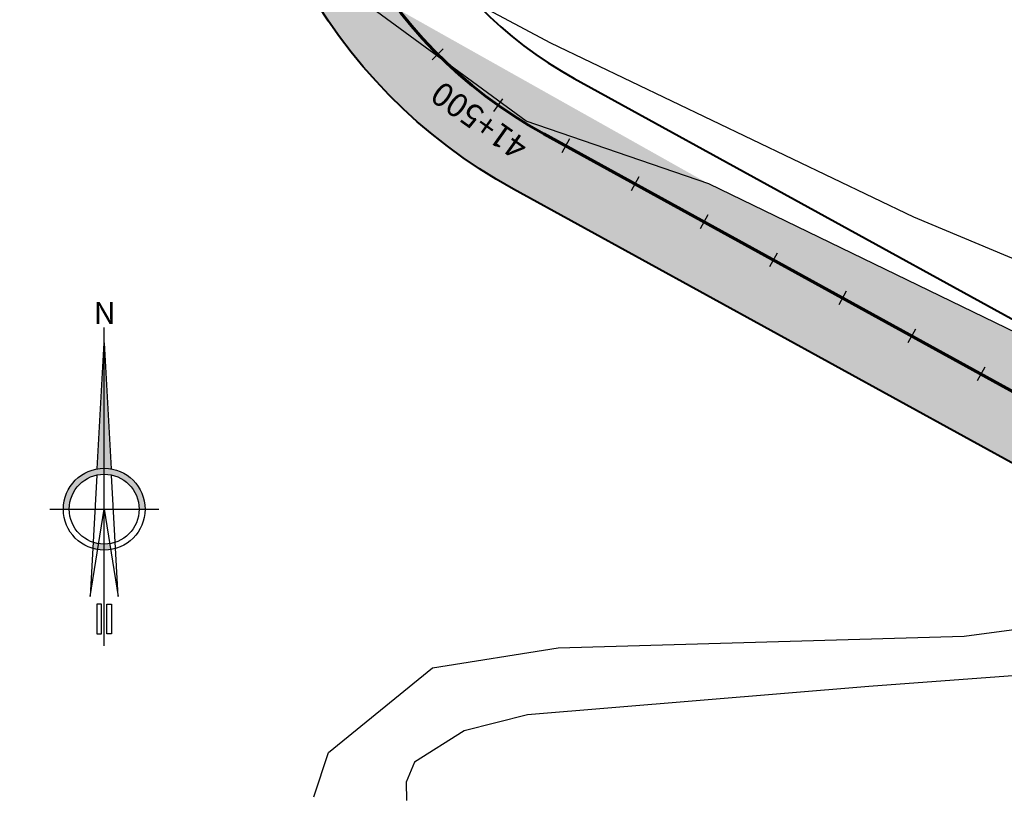
# Model space of a CAD drawing. Units: metres. Extents: x 1166 to 603276, y 509 to 16318990.
# Drawn here: x 298539 to 298664, y 8127057 to 8127156 of the extents above; entities that cross this region are included whole.
import ezdxf
from ezdxf.enums import TextEntityAlignment as Align

# ---------------------------------------------------------------- set-up
doc = ezdxf.new("R2010")
doc.units = ezdxf.units.M
for name, color, linetype in [('ACHURADO', 30, 'Continuous'), ('ESTACA', 5, 'Continuous'), ('NORTE', 7, 'Continuous'), ('PROGRESIVA', 5, 'Continuous')]:
    doc.layers.add(name, color=color, linetype=linetype)
for name, color, linetype, lineweight in [('CARRETERA EXISTENTE', 251, 'Continuous', 30), ('DERECHO DE VIA', 30, 'Continuous', 40), ('EJE DE LA CARRETERA', 6, 'Continuous', 60)]:
    doc.layers.add(name, color=color, linetype=linetype, lineweight=lineweight)
doc.styles.add('ARIAL', font='arial.ttf')
doc.styles.add('GAP_E-Arial', font='arial.ttf')

# ---------------------------------------------------------------- blocks, each defined once
blk = doc.blocks.new('NORTE')
h = blk.add_hatch(color=256)
h.paths.add_polyline_path([(1632.771378340665, 664.7155526317655), (1632.047985516256, 651.5285838991402, -0.0424795874053976), (1632.77060678904, 651.5900454074144)])
h.paths.add_polyline_path([(1632.771378340665, 664.7155526168644), (1632.77060678904, 651.5900454074144, -0.0424795873720863), (1633.493220830103, 651.5284989438951)])
h = blk.add_hatch(color=256)
h.paths.add_polyline_path([(1629.113863000646, 647.3144478052853), (1628.494542903499, 647.3144842050968, 0.3345815760879116), (1631.591336978366, 643.2041856124998), (1631.626288628206, 643.8413308858871, -0.3238110372295568)], flags=17)
h.paths.add_polyline_path([(1632.19552813447, 643.7032066136597, -0.0401135869817806), (1631.626288628206, 643.8413308858871), (1631.591336978366, 643.2041856124998, 0.03038403254159), (1632.098166493, 643.0915873721241)])
h.paths.add_polyline_path([(1632.19552813447, 643.7032066136597), (1632.098166493, 643.0915873721241, 0.0394713215777413), (1632.770104101859, 643.0384203232825), (1632.770140507258, 643.6577404178678, -0.0394713215806109)])
h.paths.add_polyline_path([(1632.770104101859, 643.0384203232825, 0.0394713215531103), (1633.442047956399, 643.0915083736181), (1633.344758220715, 643.7031390555203, -0.0394713215489966), (1632.770140507258, 643.6577404178678)])
h.paths.add_polyline_path([(1637.046167994617, 647.3142328634857, 1), (1628.494542896282, 647.3142328634857, 0.334565235464857), (1631.591336978366, 643.2041856124998), (1631.626288628206, 643.8413308858871, -0.3237948008237273), (1629.113862994592, 647.3142328634857, -1), (1636.426847896306, 647.3142328634857, -0.3238272739178982), (1633.914013961796, 643.8411964066327), (1633.94889070536, 643.2040470279752, 0.334597916978982)])
h.paths.add_polyline_path([(1633.914013961796, 643.8411964066327), (1633.94889070536, 643.2040470279752, 0.3345815760741485), (1637.046167987166, 647.3139815218747), (1636.426847889786, 647.3140179216861, -0.3238110372168483)], flags=17)
for p, q in [((1632.769514823798, 633.0137202702463, -86.31674340034918), (1632.771474219626, 666.3466315865516, -86.31674340034918)), ((1627.070010570343, 647.3145679458975, -86.31674340034918), (1638.470700320089, 647.3138977810739, -86.31674340034918))]:
    blk.add_line(p, q)
at = {"elevation": -86.31674340034918}
for points in [[(1632.047985516256, 651.5285838954151), (1632.7713783402, 664.715552624315), (1633.493220830103, 651.5284989438951)], [(1632.013033865718, 650.8914386257528), (1631.31542198942, 638.174439381808), (1632.7703554451, 647.3142328634857), (1634.224214369198, 638.1742683984338), (1633.528097574366, 650.8913495652378)]]:
    blk.add_lwpolyline(points, dxfattribs=at)
for points in [[(1632.503072818508, 637.3692894876002), (1632.009949186118, 637.3692894876002), (1632.009949186118, 634.282230887562), (1632.503072818508, 634.282230887562)], [(1633.035956828855, 637.3692894876002), (1633.529080461478, 637.3692894876002), (1633.529080461478, 634.282230887562), (1633.035956828855, 634.282230887562)]]:
    blk.add_lwpolyline(points, close=True, dxfattribs=at)
for radius in [4.275812549163103, 3.656492450743566]:
    blk.add_circle((1632.7703554451, 647.3142328634857, -86.31674340034918), radius)
at = {"style": 'ARIAL'}
blk.add_text('N', height=2.318501054880151, dxfattribs=at).set_placement((1632.815193922957, 666.6859372928739, -86.31674340034918), align=Align.CENTER)
blk = doc.blocks.new('AeccTickLine')
blk.add_line((0, -0.5), (0, 0.5))

msp = doc.modelspace()

# ---------------------------------------------------------------- hatches: boundary and pattern name
at = {"layer": 'ACHURADO'}
h = msp.add_hatch(dxfattribs=at)
h.set_pattern_fill('DOTS', color=256, scale=0.5, style=0)
h.set_pattern_definition([(0, (296571.2977346981, 8127057.229710191), (0.396875, 0.79375), [0, -0.79375])])
edge = h.paths.add_edge_path()
edge.add_line((298753.1419631689, 8127058.218539644), (298745.2009263985, 8127066.859376716))
edge.add_line((298750.2219974566, 8127057.229710191), (298753.1419631693, 8127058.218539645))
edge.add_line((298740.9575191266, 8127061.450776834), (298750.2219974566, 8127057.229710191))
edge.add_arc((298665.6812594559, 8126993.779813452), 107.9999999890063, 42.58339588262572, 61.19576799321615)
edge.add_line((298725.2380555708, 8127069.923692535), (298740.9575191266, 8127061.450776834))
edge.add_line((298707.9843828684, 8127078.288620223), (298725.2380555708, 8127069.923692535))
edge.add_line((298700.9246570181, 8127079.391541495), (298707.9843828684, 8127078.288620223))
edge.add_line((298717.7176465371, 8127088.41709161), (298675.7731103762, 8127111.480330134))
edge.add_line((298700.9246570117, 8127079.391541496), (298601.3681006698, 8127134.132797828))
edge.add_line((298675.77311039, 8127111.480330131), (298665.1940765089, 8127115.828848133))
edge.add_line((298665.1940765089, 8127115.828848133), (298626.104144264, 8127134.798720736))
edge.add_arc((298634.131751791, 8127193.719232229), 67.9999999954096, 175.2080466644249, 241.1957679980363)
edge.add_line((298603.0073779227, 8127142.724910437), (298573.6077877565, 8127164.306288353))
edge.add_line((298626.104144264, 8127134.798720736), (298603.0073779227, 8127142.724910437))
edge.add_line((298573.6077877565, 8127164.306288353), (298569.599259704, 8127185.459084579))
edge.add_line((298569.599259704, 8127185.459084579), (298570.503461264, 8127218.743897212))
edge.add_line((298566.3694389132, 8127199.399809038), (298568.9285520892, 8127229.926889935))
edge.add_line((298570.503461264, 8127218.743897212), (298573.5864809206, 8127228.417709718))
edge.add_line((298573.5864809206, 8127228.417709718), (298573.4910404607, 8127243.085376004))
edge.add_arc((298397.5297606464, 8127244.295407751), 172.0000000357065, 355.2080466645996, 375.9705960604178)
edge.add_line((298573.4910404607, 8127243.085376004), (298571.9856450019, 8127259.280066168))
edge.add_line((298571.9856450019, 8127259.280066168), (298570.8424917273, 8127275.891311701))
edge.add_line((298570.8424917273, 8127275.891311701), (298567.2611236458, 8127288.043261498))
edge.add_line((298567.2611236458, 8127288.043261498), (298565.0247472823, 8127298.931562393))
edge.add_line((298562.8910810181, 8127291.620176502), (298539.4082379574, 8127373.673486776))
edge.add_line((298565.0247472823, 8127298.931562393), (298560.100600162, 8127314.503719145))
edge.add_line((298560.100600162, 8127314.503719145), (298556.4648332536, 8127325.863332838))
edge.add_line((298556.4648332536, 8127325.863332838), (298551.2989266693, 8127347.875404394))
edge.add_line((298551.2989266693, 8127347.875404394), (298545.9409468802, 8127362.38564628))
edge.add_line((298545.9409468802, 8127362.38564628), (298542.7752273288, 8127377.095230821))
edge.add_line((298542.7752273288, 8127377.095230821), (298539.3913480007, 8127387.965328264))
edge.add_arc((298739.3800673228, 8127430.903439679), 208.000000117989, 177.9542633985201, 195.9705960532232)
edge.add_line((298539.3913480007, 8127387.965328264), (298536.1001347728, 8127406.327221753))
edge.add_line((298536.1001347728, 8127406.327221753), (298535.3346190797, 8127417.674283223))
edge.add_line((298535.3346190797, 8127417.674283223), (298534.4539287848, 8127442.317350546))
edge.add_line((298534.4539287848, 8127442.317350546), (298535.6700650572, 8127451.175520669))
edge.add_line((298531.5126360178, 8127438.328468413), (298534.0691378156, 8127509.899027859))
edge.add_line((298535.6700650572, 8127451.175520669), (298538.2576483827, 8127504.310826683))
edge.add_line((298538.2576483827, 8127504.310826683), (298538.5887876726, 8127518.218867791))
edge.add_arc((298362.1787618937, 8127516.038955415), 172.0000001307156, 357.9542634159419, 388.1286702006316)
edge.add_line((298538.5887876726, 8127518.218867791), (298532.2988594406, 8127558.536164086))
edge.add_line((298532.2988594406, 8127558.536164086), (298528.5840884508, 8127572.897820023))
edge.add_line((298528.5840884508, 8127572.897820023), (298522.9692628685, 8127586.666466922))
edge.add_line((298522.9692628685, 8127586.666466922), (298502.5826379788, 8127624.704495028))
edge.add_line((298513.864025402, 8127597.128910893), (298454.4050750925, 8127708.351644813))
edge.add_line((298502.5826379788, 8127624.704495028), (298483.3377363178, 8127658.475782999))
edge.add_line((298483.3377363178, 8127658.475782999), (298470.6420981318, 8127685.019003034))
edge.add_line((298470.6420981318, 8127685.019003034), (298455.5895004985, 8127715.760489197))
edge.add_line((298455.5895004985, 8127715.760489197), (298450.2410912738, 8127735.758256483))
edge.add_arc((298501.1453016122, 8127733.338665951), 53.00000000430606, 153.4569220065977, 208.1286701886384)
edge.add_line((298450.2410912738, 8127735.758256483), (298454.3634445861, 8127747.873153964))
edge.add_line((298454.3634445861, 8127747.873153964), (298462.451326634, 8127765.217826977))
edge.add_line((298453.7315740273, 8127757.022804883), (298467.6129056388, 8127784.812106295))
edge.add_line((298462.451326634, 8127765.217826977), (298477.3434353903, 8127797.056301422))
edge.add_arc((298385.3098314047, 8127825.924196508), 91.9999999460633, 333.4569219936656, 372.6651654803944)
edge.add_line((298477.3434353903, 8127797.056301422), (298481.1442447624, 8127820.990505342))
edge.add_line((298481.1442447624, 8127820.990505342), (298478.243554482, 8127851.20420175))
edge.add_line((298478.243554482, 8127851.20420175), (298467.9983279756, 8127897.714883564))
edge.add_line((298475.0712896605, 8127846.09547812), (298446.3055626984, 8127974.10190089))
edge.add_line((298467.9983279756, 8127897.714883564), (298453.932295852, 8127951.670175064))
edge.add_line((298453.932295852, 8127951.670175064), (298450.1996513906, 8127972.977011425))
edge.add_line((298450.1996513906, 8127972.977011425), (298430.3302171629, 8128033.713662356))
edge.add_arc((298063.8436965686, 8127888.154700702), 392.000000336402, 12.66516550291902, 34.81871668746153)
edge.add_line((298430.3302171629, 8128033.713662356), (298412.9430758565, 8128074.665471412))
edge.add_line((298412.9430758565, 8128074.665471412), (298397.1515313343, 8128101.302398619))
edge.add_line((298397.1515313343, 8128101.302398619), (298372.7262584377, 8128138.111464209))
edge.add_line((298385.6610876187, 8128111.979558753), (298255.3878874311, 8128299.287535887))
edge.add_line((298372.7262584377, 8128138.111464209), (298360.0950389656, 8128155.564537564))
edge.add_line((298360.0950389656, 8128155.564537564), (298342.7005887398, 8128181.109553806))
edge.add_line((298342.7005887398, 8128181.109553806), (298325.7840237755, 8128204.671849662))
edge.add_line((298325.7840237755, 8128204.671849662), (298294.8008202116, 8128249.176923622))
edge.add_line((298294.8008202116, 8128249.176923622), (298276.5607413674, 8128276.663356449))
edge.add_line((298276.5607413674, 8128276.663356449), (298260.4450297424, 8128299.213046853))
edge.add_arc((297908.9416149897, 8128058.333224969), 421.9999995717903, 34.81871667033968, 47.49810137104202)
edge.add_line((298260.4450297424, 8128299.213046853), (298236.4222133326, 8128329.813935197))
edge.add_line((298236.4222133326, 8128329.813935197), (298222.4639088631, 8128346.041437733))
edge.add_line((298222.4639088631, 8128346.041437733), (298185.6409149555, 8128380.96181077))
edge.add_line((298185.6409149555, 8128380.96181077), (298167.6085966334, 8128399.260430531))
edge.add_line((298194.0509922084, 8128369.454813195), (298155.568323213, 8128404.720028499))
edge.add_line((298167.6085966334, 8128399.260430531), (298099.1293295001, 8128452.760716106))
edge.add_arc((297850.190506734, 8128071.480791684), 451.9999997239685, 47.49810137136309, 70.16719551404128)
edge.add_line((298099.1293295001, 8128452.760716106), (298031.0074616991, 8128489.038954512))
edge.add_line((298031.0074616991, 8128489.038954512), (298008.6411530836, 8128499.046582039))
edge.add_line((298008.6411530836, 8128499.046582039), (297954.6955414242, 8128519.357618989))
edge.add_line((298003.543512885, 8128496.671166993), (297388.6005560073, 8128718.46205541))
edge.add_line((297954.6955414242, 8128519.357618989), (297892.8038919626, 8128541.020124567))
edge.add_line((297892.8038919626, 8128541.020124567), (297799.9596616378, 8128574.67358321))
edge.add_line((297799.9596616378, 8128574.67358321), (297751.1076230132, 8128592.01568387))
edge.add_line((297751.1076230132, 8128592.01568387), (297725.9635367038, 8128600.720364578))
edge.add_line((297725.9635367038, 8128600.720364578), (297689.5715962949, 8128613.562775368))
edge.add_line((297689.5715962949, 8128613.562775368), (297664.3593289295, 8128622.080830256))
edge.add_line((297664.3593289295, 8128622.080830256), (297638.8246237021, 8128631.705069476))
edge.add_line((297638.8246237021, 8128631.705069476), (297615.6209352784, 8128640.173968014))
edge.add_line((297615.6209352784, 8128640.173968014), (297596.3340487966, 8128646.523466734))
edge.add_line((297596.3340487966, 8128646.523466734), (297579.8899230786, 8128653.278200863))
edge.add_line((297579.8899230786, 8128653.278200863), (297548.5765096181, 8128663.991428903))
edge.add_line((297548.5765096181, 8128663.991428903), (297515.8272860931, 8128674.630610359))
edge.add_line((297515.8272860931, 8128674.630610359), (297468.6720051782, 8128692.841784198))
edge.add_line((297468.6720051782, 8128692.841784198), (297424.9597408002, 8128708.00922612))
edge.add_line((297424.9597408002, 8128708.00922612), (297400.0564109756, 8128717.743199411))
edge.add_line((297400.0564109756, 8128717.743199411), (297362.1367123385, 8128727.062199529))
edge.add_arc((297347.2088154024, 8128603.698281479), 121.9999999886538, 70.16719552144178, 93.2869892732951)
edge.add_line((297340.2136621192, 8128725.497574694), (297182.4487696398, 8128716.436852121))
edge.add_line((297362.1367123385, 8128727.062199529), (297313.7219979998, 8128727.414602329))
edge.add_line((297313.7219979998, 8128727.414602329), (297279.3945537548, 8128725.758550574))
edge.add_line((297279.3945537548, 8128725.758550574), (297265.3855880441, 8128723.887825237))
edge.add_line((297265.3855880441, 8128723.887825237), (297226.8859318047, 8128721.023248754))
edge.add_line((297226.8859318047, 8128721.023248754), (297188.8286392477, 8128718.222953243))
edge.add_arc((297177.1163987002, 8128809.283854348), 93.00000001264506, 232.1639793855415, 273.2869892689826)
edge.add_line((297188.8286392477, 8128718.222953243), (297158.7144708251, 8128720.152310865))
edge.add_line((297158.7144708251, 8128720.152310865), (297128.0886188954, 8128733.86520294))
edge.add_line((297120.0698559106, 8128735.835287594), (296931.1490560733, 8128882.567606126))
edge.add_line((297128.0886188954, 8128733.86520294), (297029.375051236, 8128808.720047296))
edge.add_line((297029.375051236, 8128808.720047296), (296946.7639601326, 8128873.33157022))
edge.add_line((296946.7639601326, 8128873.33157022), (296925.6791481109, 8128891.330147975))
edge.add_arc((296966.7264698267, 8128928.374239138), 57.99999997676267, 188.9126891566498, 232.1639793984071)
edge.add_line((296925.6791481109, 8128891.330147975), (296912.9805324029, 8128916.341993522))
edge.add_line((296912.9805324029, 8128916.341993522), (296910.3145736883, 8128929.520016536))
edge.add_line((296909.426786314, 8128919.388346495), (296902.0344637096, 8128966.526428601))
edge.add_line((296910.3145736883, 8128929.520016536), (296906.2580999298, 8128960.247202148))
edge.add_line((296906.2580999298, 8128960.247202148), (296904.564261487, 8128973.309529584))
edge.add_arc((296860.5415894268, 8128960.019402903), 41.99999999621527, 8.912689141408842, 42.83621854713169)
edge.add_line((296904.564261487, 8128973.309529584), (296894.1117138229, 8128990.606390912))
edge.add_line((296894.1117138229, 8128990.606390912), (296850.5026078155, 8129037.916265637))
edge.add_line((296891.3401986947, 8128988.575412197), (296770.9292520009, 8129118.442637707))
edge.add_line((296850.5026078155, 8129037.916265637), (296817.1224436515, 8129072.583435383))
edge.add_line((296817.1224436515, 8129072.583435383), (296792.4348348384, 8129098.173626542))
edge.add_line((296792.4348348384, 8129098.173626542), (296766.6684747693, 8129126.009425524))
edge.add_arc((296996.7857198045, 8129327.85337246), 307.9999998028538, 209.8583890412187, 222.8362185575631)
edge.add_line((296766.6684747693, 8129126.009425524), (296744.7013708047, 8129155.351432228))
edge.add_line((296744.7013708047, 8129155.351432228), (296729.2104501096, 8129181.547603463))
edge.add_line((296729.6700877678, 8129174.513100515), (296571.9582770327, 8129449.243864078))
edge.add_line((296729.2104501096, 8129181.547603463), (296699.545937475, 8129234.779191104))
edge.add_line((296699.545937475, 8129234.779191104), (296671.7321431222, 8129280.507205251))
edge.add_line((296671.7321431222, 8129280.507205251), (296658.668701064, 8129305.618268985))
edge.add_line((296658.668701064, 8129305.618268985), (296613.867659955, 8129383.880835315))
edge.add_line((296613.867659955, 8129383.880835315), (296586.2658284343, 8129427.835273236))
edge.add_line((296586.2658284343, 8129427.835273236), (296571.2977346981, 8129450.396273268))

# ---------------------------------------------------------------- linework, layer by layer
at = {"layer": 'CARRETERA EXISTENTE', "color": 1}
for points in [[(298546.4437998015, 8127504.640014888, 7670.700699999541), (298545.523063187, 8127481.58072448, 7671.90069999954), (298544.5470152893, 8127454.394397286, 7673.5007), (298544.3161550982, 8127442.607338817, 7674.300699999538), (298543.9867290359, 8127434.580556422, 7674.700699999537), (298544.2912631911, 8127425.033902818, 7675.300699999537), (298546.9803651449, 8127396.475874808, 7676.700699999536), (298548.6157897138, 8127387.52803843, 7677.100699999535), (298556.860727786, 8127358.840952576, 7678.700699999534), (298565.9689318059, 8127318.76256805, 7680.900699999532), (298570.4654553677, 8127308.188240794, 7681.500699999531), (298575.6646361815, 8127291.812324173, 7682.30069999953), (298578.8905659256, 8127274.45926994, 7683.10069999953), (298581.5799469999, 8127247.908506391, 7684.700699999528), (298580.3943189319, 8127216.719135273, 7686.300699999527), (298580.1753622887, 8127176.185541952, 7688.900699999524), (298583.4616087484, 8127171.199265555, 7689.100699999524), (298592.92318813, 8127159.709424372, 7689.900699999524), (298606.084826298, 8127152.665800126, 7690.700699999523), (298652.0201960598, 8127130.614698133, 7693.70069999952), (298721.1075447742, 8127101.683855249, 7698.500699999516), (298755.959741035, 8127087.336145837, 7701.300699999513), (298770.4889082279, 8127070.730113757, 7701.700699999513), (298760.0448508877, 8127051.761084426, 7702.100699999512)], [(298665.1940765089, 8127115.828848133, 7694.700699999519), (298626.104144264, 8127134.798720736, 7692.300699999521), (298603.0073779227, 8127142.724910437, 7691.100699999522), (298573.6077877565, 8127164.306288353, 7689.900699999524), (298569.599259704, 8127185.459084579, 7688.500699999525), (298570.503461264, 8127218.743897212, 7686.100699999527), (298573.5864809206, 8127228.417709718, 7684.100699999529), (298573.4910404607, 8127243.085376004, 7684.100699999529), (298571.9856450019, 8127259.280066168, 7684.100699999529), (298570.8424917273, 8127275.891311701, 7682.70069999953)], [(298576.1094196069, 8127057.152307283, 7709.100699999506), (298577.954243609, 8127062.77621338, 7708.500699999507), (298591.118706123, 8127073.499244587, 7707.500699999508), (298607.022455882, 8127076.028739152, 7706.500699999508), (298658.4317247096, 8127077.507149729, 7704.50069999951), (298687.7771944478, 8127081.445532881, 7703.900699999511)], [(298748.9193045893, 8127050.319980698, 7702.100699999512), (298730.7692184179, 8127057.837277604, 7702.500699999512), (298709.7045369882, 8127070.752352485, 7703.100699999512), (298694.38079402, 8127073.650290165, 7703.500699999511), (298677.700143515, 8127073.458060948, 7704.100699999511), (298646.3801650003, 8127071.121148725, 7704.90069999951), (298603.1481730056, 8127067.528632605, 7706.500699999508), (298595.1539504558, 8127065.502138243, 7706.900699999508), (298588.8690990869, 8127061.552463989, 7707.300699999508), (298587.8042995859, 8127059.023693223, 7707.700699999507), (298587.8196064888, 8127056.671268016, 7707.700699999507)]]:
    msp.add_polyline3d(points, dxfattribs=at)
at = {"layer": 'DERECHO DE VIA', "elevation": 2451.678}
for points in [[(297181.5313724878, 8128732.410529922), (297339.2962649675, 8128741.471252495, -0.1012227317364874), (297394.028981009, 8128733.513042155), (298008.9719378849, 8128511.722153739, -0.09923642720675785), (298166.3781574331, 8128416.516107684), (298204.8608264267, 8128381.250892382, -0.05538076672141908), (298268.5232911346, 8128308.423244374), (298398.7964913238, 8128121.115267237, -0.0969652972595041), (298461.9162511005, 8127977.609949866), (298490.6819780615, 8127849.603527098, -0.1727670351403754), (298481.9264837761, 8127777.662177561), (298468.0451521647, 8127749.87287615, 0.243180944861514), (298468.5153321509, 8127715.894896482), (298527.9742824621, 8127604.67216256, -0.1324267582882936), (298550.0589402145, 8127509.3278718), (298547.5024384167, 8127437.757312356, 0.07877341328746808), (298554.7906863607, 8127378.075790846), (298578.2735294218, 8127296.02248057, -0.09084236922349122), (298584.8726257085, 8127228.590283628), (298582.3135125331, 8127198.06320273, 0.2961552192288355), (298609.0771950529, 8127148.153135335), (298717.717646537, 8127088.41709161, -0.08139080622451922), (298745.2009263985, 8127066.859376716), (298786.8104175091, 8127021.583067876, 0.05894555945024049)], [(298733.4202349959, 8127056.032774753, 0.08139080622689676), (298710.0085521541, 8127074.396754104), (298601.3681006698, 8127134.132797828, -0.2961552192276269), (298566.3694389132, 8127199.399809038), (298568.9285520892, 8127229.926889935, 0.09084236922353667), (298562.8910810181, 8127291.620176502), (298539.4082379574, 8127373.673486776, -0.07877341328725236), (298531.5126360178, 8127438.328468413), (298534.0691378156, 8127509.899027859, 0.1324267582877839), (298513.864025402, 8127597.128910893), (298454.4050750925, 8127708.351644813, -0.2431809448593492), (298453.7315740273, 8127757.022804883), (298467.6129056388, 8127784.812106295, 0.1727670351401357), (298475.0712896605, 8127846.09547812), (298446.3055626984, 8127974.10190089, 0.09696529725902456), (298385.6610876187, 8128111.979558753), (298255.3878874311, 8128299.287535887, 0.05538076672171444), (298194.0509922084, 8128369.454813195), (298155.568323213, 8128404.720028499, 0.09923642720651338), (298003.543512885, 8128496.671166993), (297388.6005560073, 8128718.46205541, 0.1012227317365042), (297340.2136621192, 8128725.497574694), (297182.4487696398, 8128716.436852121, -0.1813837939374651)]]:
    msp.add_lwpolyline(points, format="xyb", dxfattribs=at)
at = {"layer": 'EJE DE LA CARRETERA', "elevation": 2451.678}
msp.add_lwpolyline([(298780.9200718087, 8127016.169766894), (298739.3105806972, 8127061.446075735, 0.08139080622482997), (298713.8630993455, 8127081.406922856), (298605.2226478613, 8127141.142966582, -0.2961552192260817), (298574.3414757233, 8127198.731505884), (298576.9005888989, 8127229.258586781, 0.09084236922352838), (298570.5823052197, 8127293.821328536), (298547.099462159, 8127375.874638811, -0.07877341328735088), (298539.5075372173, 8127438.042890385), (298542.064039015, 8127509.61344983, 0.1324267582880616), (298520.9191539319, 8127600.900536726), (298461.4602036217, 8127712.123270648, -0.2431809448610895), (298460.8883630962, 8127753.447840516), (298474.7696947074, 8127781.237141928, 0.1727670351407552), (298482.8766338606, 8127847.849502609), (298454.1109068994, 8127975.855925378, 0.09696529725952963), (298392.2287894714, 8128116.547412995), (298261.9555892829, 8128303.855390131, 0.05538076672153969), (298199.4559093175, 8128375.352852789), (298160.973240323, 8128410.618068092, 0.09923642720661734), (298006.2577253849, 8128504.196660366), (297391.3147685081, 8128725.987548782, 0.1012227317364343), (297339.7549635434, 8128733.484413595), (297181.9900710638, 8128724.423691021, -0.1813837939356531)], format="xyb", dxfattribs=at)

# ---------------------------------------------------------------- block references
at = {"layer": 'ESTACA', "linetype": 'Continuous'}
for p, xscale, yscale, zscale, rotation in [((298591.7925725863, 8127151.20577667, 2451.678), 1.999999999752261, 1.999999999752261, 1.999999999752261, 135.1176779726672), ((298599.4320746535, 8127144.770969687, 2451.678), 2.000000000030019, 2.000000000030019, 2.000000000030019, 144.6669745484685), ((298607.9943489686, 8127139.618944394, 2451.678), 1.999999999964653, 1.999999999964653, 1.999999999964653, 151.1957679940652), ((298616.7570599101, 8127134.800760404, 2451.678), 1.999999999964653, 1.999999999964653, 1.999999999964653, 151.1957679940652), ((298625.5197708515, 8127129.982576415, 2451.678), 1.999999999964653, 1.999999999964653, 1.999999999964653, 151.1957679940652), ((298634.282481793, 8127125.164392426, 2451.678), 1.999999999964653, 1.999999999964653, 1.999999999964653, 151.1957679940652), ((298643.0451927345, 8127120.346208436, 2451.678), 1.999999999964653, 1.999999999964653, 1.999999999964653, 151.1957679940652), ((298651.8079036759, 8127115.528024447, 2451.678), 1.999999999964653, 1.999999999964653, 1.999999999964653, 151.1957679940652), ((298660.5706146174, 8127110.709840457, 2451.678), 1.999999999964653, 1.999999999964653, 1.999999999964653, 151.1957679940652)]:
    msp.add_blockref('AeccTickLine', p, dxfattribs=dict(at, xscale=xscale, yscale=yscale, zscale=zscale, rotation=rotation))
at = {"layer": 'NORTE', "xscale": 1.210224364563171, "yscale": 1.210224364563171, "zscale": 1.210224364563171}
msp.add_blockref('NORTE', (296573.546572212, 8126310.197204646, 104.4626259328499), dxfattribs=at)

# ---------------------------------------------------------------- texts
at = {"layer": 'PROGRESIVA', "style": 'GAP_E-Arial'}
msp.add_text('41+500', height=3, rotation=144.6669745567332, dxfattribs=at).set_placement((298603.4765556671, 8127140.073861917, 2451.678))

doc.saveas('drawing.dxf')
